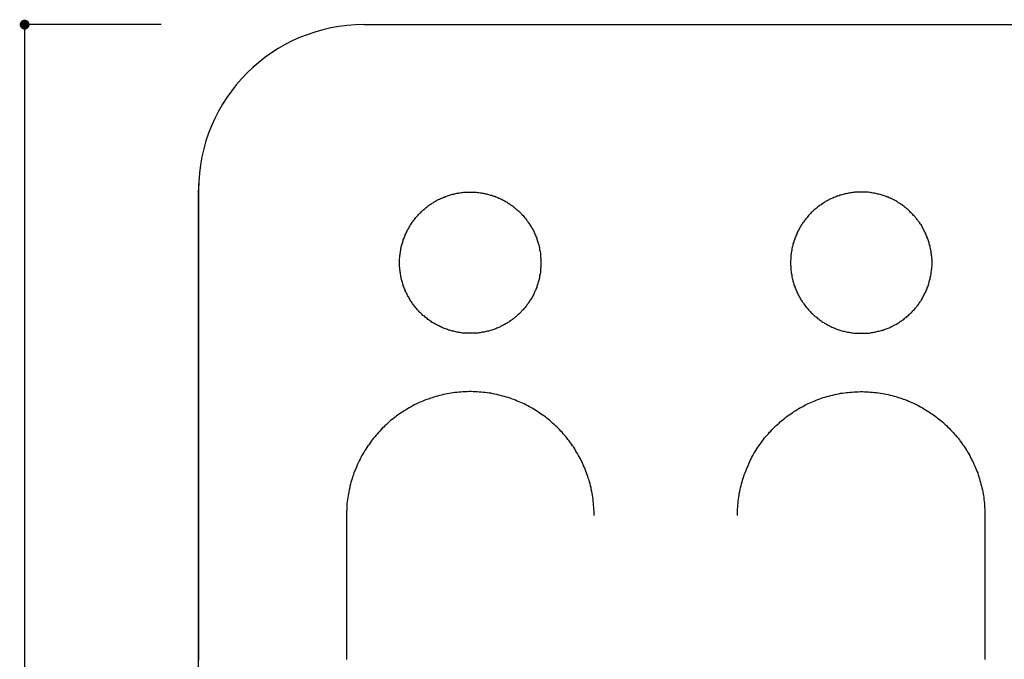
# Model space of a CAD drawing. Extents: x 3401 to 4242, y 1240 to 1834.
# Drawn here: x 3715 to 3755, y 1533 to 1558 of the extents above; entities that cross this region are included whole.
import ezdxf

# ---------------------------------------------------------------- set-up
doc = ezdxf.new("R2010")
doc.units = 0
doc.layers.get('0').update_dxf_attribs({"linetype": 'CONTINUOUS'})
for name, color, linetype in [('寸法', 2, 'CONTINUOUS'), ('本体1', 7, 'CONTINUOUS'), ('本体2', 11, 'CONTINUOUS'), ('表示', 11, 'CONTINUOUS')]:
    doc.layers.add(name, color=color, linetype=linetype)

msp = doc.modelspace()

# ---------------------------------------------------------------- linework, layer by layer
at = {"color": 0, "linetype": 'BYBLOCK'}
msp.add_line((3715.552, 1557.926), (3715.552, 1557.726), dxfattribs=at)
msp.add_line((3722.552, 1498.126), (3722.552, 1551.459))
at = {"color": 0, "linetype": 'BYBLOCK', "const_width": 0.2}
msp.add_lwpolyline([(3715.552, 1558.026, 1), (3715.552, 1558.226, 1)], format="xyb", close=True, dxfattribs=at)
msp.add_arc((3729.219, 1551.459), 6.667, 90, 180)
at = {"layer": '寸法', "color": 2}
for p, q in [((3721.052, 1558.126), (3715.552, 1558.126)), ((3715.552, 1557.726), (3715.552, 1491.859))]:
    msp.add_line(p, q, dxfattribs=at)
at = {"layer": '本体1'}
msp.add_line((3729.219, 1558.126), (3782.552, 1558.126), dxfattribs=at)
at = {"layer": '本体2'}
for points in [[(3729.22, 1558.13, 0), (3729.23, 1558.13, 0), (3729.25, 1558.13, 0), (3729.28, 1558.13, 0), (3729.33, 1558.13, 0), (3729.39, 1558.13, 0), (3729.47, 1558.13, 0), (3729.55, 1558.13, 0), (3729.65, 1558.13, 0), (3729.77, 1558.13, 0), (3729.89, 1558.13, 0), (3730.03, 1558.13, 0), (3730.18, 1558.13, 0), (3730.34, 1558.13, 0), (3730.51, 1558.13, 0), (3730.69, 1558.13, 0), (3730.88, 1558.13, 0), (3731.09, 1558.13, 0), (3731.3, 1558.13, 0), (3731.53, 1558.13, 0), (3731.76, 1558.13, 0), (3732.01, 1558.13, 0), (3732.26, 1558.13, 0), (3732.52, 1558.13, 0), (3732.8, 1558.13, 0), (3733.08, 1558.13, 0), (3733.37, 1558.13, 0), (3733.66, 1558.13, 0), (3733.97, 1558.13, 0), (3734.28, 1558.13, 0), (3734.61, 1558.13, 0), (3734.94, 1558.13, 0), (3735.27, 1558.13, 0), (3735.62, 1558.13, 0), (3735.97, 1558.13, 0), (3736.32, 1558.13, 0), (3736.69, 1558.13, 0), (3737.06, 1558.13, 0), (3737.43, 1558.13, 0), (3737.81, 1558.13, 0), (3738.2, 1558.13, 0), (3738.59, 1558.13, 0), (3738.99, 1558.13, 0), (3739.39, 1558.13, 0), (3739.8, 1558.13, 0), (3740.21, 1558.13, 0), (3740.62, 1558.13, 0), (3741.04, 1558.13, 0), (3741.46, 1558.13, 0), (3741.89, 1558.13, 0), (3742.32, 1558.13, 0), (3742.75, 1558.13, 0), (3743.19, 1558.13, 0), (3743.62, 1558.13, 0), (3744.06, 1558.13, 0), (3744.51, 1558.13, 0), (3744.95, 1558.13, 0), (3745.4, 1558.13, 0), (3745.84, 1558.13, 0), (3746.29, 1558.13, 0), (3746.74, 1558.13, 0), (3747.19, 1558.13, 0), (3747.64, 1558.13, 0), (3748.09, 1558.13, 0), (3748.54, 1558.13, 0), (3749, 1558.13, 0), (3749.45, 1558.13, 0), (3749.9, 1558.13, 0), (3750.35, 1558.13, 0), (3750.79, 1558.13, 0), (3751.24, 1558.13, 0), (3751.69, 1558.13, 0), (3752.13, 1558.13, 0), (3752.57, 1558.13, 0), (3753.01, 1558.13, 0), (3753.45, 1558.13, 0), (3753.89, 1558.13, 0), (3754.32, 1558.13, 0), (3754.75, 1558.13, 0), (3755.17, 1558.13, 0)], [(3722.56, 1532.52, 0), (3722.56, 1533.01, 0), (3722.56, 1533.5, 0), (3722.56, 1533.99, 0), (3722.56, 1534.48, 0), (3722.56, 1534.97, 0), (3722.56, 1535.45, 0), (3722.56, 1535.93, 0), (3722.56, 1536.41, 0), (3722.56, 1536.89, 0), (3722.56, 1537.36, 0), (3722.56, 1537.84, 0), (3722.56, 1538.3, 0), (3722.56, 1538.77, 0), (3722.56, 1539.22, 0), (3722.56, 1539.68, 0), (3722.56, 1540.13, 0), (3722.56, 1540.58, 0), (3722.56, 1541.02, 0), (3722.56, 1541.45, 0), (3722.56, 1541.88, 0), (3722.56, 1542.31, 0), (3722.56, 1542.72, 0), (3722.56, 1543.14, 0), (3722.56, 1543.54, 0), (3722.56, 1543.94, 0), (3722.56, 1544.33, 0), (3722.56, 1544.72, 0), (3722.56, 1545.09, 0), (3722.56, 1545.46, 0), (3722.56, 1545.82, 0), (3722.56, 1546.17, 0), (3722.56, 1546.52, 0), (3722.56, 1546.86, 0), (3722.56, 1547.18, 0), (3722.56, 1547.5, 0), (3722.56, 1547.81, 0), (3722.56, 1548.11, 0), (3722.56, 1548.39, 0), (3722.56, 1548.67, 0), (3722.56, 1548.94, 0), (3722.56, 1549.2, 0), (3722.56, 1549.44, 0), (3722.56, 1549.68, 0), (3722.56, 1549.9, 0), (3722.56, 1550.11, 0), (3722.56, 1550.31, 0), (3722.56, 1550.5, 0), (3722.56, 1550.68, 0), (3722.56, 1550.84, 0), (3722.56, 1550.99, 0), (3722.56, 1551.13, 0), (3722.56, 1551.25, 0), (3722.56, 1551.36, 0), (3722.56, 1551.46, 0), (3722.56, 1551.54, 0), (3722.56, 1551.61, 0), (3722.56, 1551.66, 0), (3722.56, 1551.7, 0), (3722.56, 1551.72, 0), (3722.56, 1551.73, 0)]]:
    msp.add_polyline3d(points, dxfattribs=at)
msp.add_arc((3729.219, 1551.459), 6.667, 90, 180, dxfattribs=at)
at = {"layer": '表示'}
for points in [[(3736.34, 1548.53, 0), (3736.34, 1548.49, 0), (3736.34, 1548.44, 0), (3736.34, 1548.4, 0), (3736.34, 1548.35, 0), (3736.33, 1548.31, 0), (3736.33, 1548.26, 0), (3736.33, 1548.22, 0), (3736.32, 1548.17, 0), (3736.32, 1548.13, 0), (3736.31, 1548.09, 0), (3736.3, 1548.04, 0), (3736.29, 1548, 0), (3736.29, 1547.96, 0), (3736.28, 1547.91, 0), (3736.27, 1547.87, 0), (3736.26, 1547.83, 0), (3736.25, 1547.79, 0), (3736.23, 1547.75, 0), (3736.22, 1547.7, 0), (3736.21, 1547.66, 0), (3736.19, 1547.62, 0), (3736.18, 1547.58, 0), (3736.17, 1547.54, 0), (3736.15, 1547.5, 0), (3736.14, 1547.46, 0), (3736.12, 1547.42, 0), (3736.1, 1547.38, 0), (3736.08, 1547.34, 0), (3736.07, 1547.31, 0), (3736.05, 1547.27, 0), (3736.03, 1547.23, 0), (3736.01, 1547.19, 0), (3735.99, 1547.15, 0), (3735.97, 1547.12, 0), (3735.95, 1547.08, 0), (3735.92, 1547.04, 0), (3735.9, 1547.01, 0), (3735.88, 1546.97, 0), (3735.85, 1546.94, 0), (3735.83, 1546.9, 0), (3735.81, 1546.87, 0), (3735.78, 1546.83, 0), (3735.76, 1546.8, 0), (3735.73, 1546.77, 0), (3735.7, 1546.73, 0), (3735.68, 1546.7, 0), (3735.65, 1546.67, 0), (3735.62, 1546.64, 0), (3735.59, 1546.61, 0), (3735.56, 1546.58, 0), (3735.54, 1546.55, 0), (3735.51, 1546.52, 0), (3735.48, 1546.49, 0), (3735.45, 1546.46, 0), (3735.41, 1546.43, 0), (3735.38, 1546.4, 0), (3735.35, 1546.37, 0), (3735.32, 1546.35, 0), (3735.29, 1546.32, 0), (3735.25, 1546.29, 0), (3735.22, 1546.27, 0), (3735.19, 1546.24, 0), (3735.15, 1546.22, 0), (3735.12, 1546.19, 0), (3735.08, 1546.17, 0), (3735.05, 1546.14, 0), (3735.01, 1546.12, 0), (3734.98, 1546.1, 0), (3734.94, 1546.08, 0), (3734.9, 1546.06, 0), (3734.87, 1546.04, 0), (3734.83, 1546.02, 0), (3734.79, 1546, 0), (3734.75, 1545.98, 0), (3734.71, 1545.96, 0), (3734.68, 1545.94, 0), (3734.64, 1545.92, 0), (3734.6, 1545.91, 0), (3734.56, 1545.89, 0), (3734.52, 1545.87, 0), (3734.48, 1545.86, 0), (3734.44, 1545.84, 0), (3734.4, 1545.83, 0), (3734.36, 1545.82, 0), (3734.31, 1545.8, 0), (3734.27, 1545.79, 0), (3734.23, 1545.78, 0), (3734.19, 1545.77, 0), (3734.15, 1545.76, 0), (3734.1, 1545.75, 0), (3734.06, 1545.74, 0), (3734.02, 1545.73, 0), (3733.97, 1545.73, 0), (3733.93, 1545.72, 0), (3733.89, 1545.71, 0), (3733.84, 1545.71, 0), (3733.8, 1545.7, 0), (3733.75, 1545.7, 0), (3733.71, 1545.69, 0), (3733.67, 1545.69, 0), (3733.62, 1545.69, 0), (3733.58, 1545.69, 0), (3733.53, 1545.69, 0), (3733.49, 1545.69, 0), (3733.44, 1545.69, 0), (3733.39, 1545.69, 0), (3733.35, 1545.69, 0), (3733.3, 1545.69, 0), (3733.26, 1545.7, 0), (3733.22, 1545.7, 0), (3733.17, 1545.7, 0), (3733.13, 1545.71, 0), (3733.08, 1545.72, 0), (3733.04, 1545.72, 0), (3733, 1545.73, 0), (3732.95, 1545.74, 0), (3732.91, 1545.75, 0), (3732.87, 1545.76, 0), (3732.83, 1545.77, 0), (3732.78, 1545.78, 0), (3732.74, 1545.79, 0), (3732.7, 1545.8, 0), (3732.66, 1545.81, 0), (3732.62, 1545.82, 0), (3732.58, 1545.84, 0), (3732.54, 1545.85, 0), (3732.5, 1545.87, 0), (3732.46, 1545.88, 0), (3732.42, 1545.9, 0), (3732.38, 1545.91, 0), (3732.34, 1545.93, 0), (3732.3, 1545.95, 0), (3732.26, 1545.97, 0), (3732.22, 1545.99, 0), (3732.18, 1546.01, 0), (3732.15, 1546.03, 0), (3732.11, 1546.05, 0), (3732.07, 1546.07, 0), (3732.04, 1546.09, 0), (3732, 1546.11, 0), (3731.96, 1546.13, 0), (3731.93, 1546.16, 0), (3731.89, 1546.18, 0), (3731.86, 1546.2, 0), (3731.82, 1546.23, 0), (3731.79, 1546.25, 0), (3731.76, 1546.28, 0), (3731.72, 1546.31, 0), (3731.69, 1546.33, 0), (3731.66, 1546.36, 0), (3731.63, 1546.39, 0), (3731.59, 1546.41, 0), (3731.56, 1546.44, 0), (3731.53, 1546.47, 0), (3731.5, 1546.5, 0), (3731.47, 1546.53, 0), (3731.44, 1546.56, 0), (3731.41, 1546.59, 0), (3731.39, 1546.62, 0), (3731.36, 1546.65, 0), (3731.33, 1546.69, 0), (3731.3, 1546.72, 0), (3731.28, 1546.75, 0), (3731.25, 1546.78, 0), (3731.22, 1546.82, 0), (3731.2, 1546.85, 0), (3731.17, 1546.89, 0), (3731.15, 1546.92, 0), (3731.13, 1546.96, 0), (3731.1, 1546.99, 0), (3731.08, 1547.03, 0), (3731.06, 1547.06, 0), (3731.04, 1547.1, 0), (3731.02, 1547.14, 0), (3730.99, 1547.17, 0), (3730.97, 1547.21, 0), (3730.96, 1547.25, 0), (3730.94, 1547.29, 0), (3730.92, 1547.32, 0), (3730.9, 1547.36, 0), (3730.88, 1547.4, 0), (3730.87, 1547.44, 0), (3730.85, 1547.48, 0), (3730.83, 1547.52, 0), (3730.82, 1547.56, 0), (3730.8, 1547.6, 0), (3730.79, 1547.64, 0), (3730.78, 1547.68, 0), (3730.77, 1547.73, 0), (3730.75, 1547.77, 0), (3730.74, 1547.81, 0), (3730.73, 1547.85, 0), (3730.72, 1547.89, 0), (3730.71, 1547.94, 0), (3730.7, 1547.98, 0), (3730.7, 1548.02, 0), (3730.69, 1548.07, 0), (3730.68, 1548.11, 0), (3730.67, 1548.15, 0), (3730.67, 1548.2, 0), (3730.66, 1548.24, 0), (3730.66, 1548.29, 0), (3730.66, 1548.33, 0), (3730.65, 1548.37, 0), (3730.65, 1548.42, 0), (3730.65, 1548.46, 0), (3730.65, 1548.51, 0), (3730.65, 1548.56, 0), (3730.65, 1548.6, 0), (3730.65, 1548.65, 0), (3730.65, 1548.69, 0), (3730.66, 1548.74, 0), (3730.66, 1548.78, 0), (3730.66, 1548.82, 0), (3730.67, 1548.87, 0), (3730.67, 1548.91, 0), (3730.68, 1548.96, 0), (3730.69, 1549, 0), (3730.7, 1549.04, 0), (3730.7, 1549.09, 0), (3730.71, 1549.13, 0), (3730.72, 1549.17, 0), (3730.73, 1549.21, 0), (3730.74, 1549.26, 0), (3730.75, 1549.3, 0), (3730.77, 1549.34, 0), (3730.78, 1549.38, 0), (3730.79, 1549.42, 0), (3730.8, 1549.46, 0), (3730.82, 1549.5, 0), (3730.83, 1549.54, 0), (3730.85, 1549.58, 0), (3730.87, 1549.62, 0), (3730.88, 1549.66, 0), (3730.9, 1549.7, 0), (3730.92, 1549.74, 0), (3730.94, 1549.78, 0), (3730.96, 1549.82, 0), (3730.97, 1549.86, 0), (3730.99, 1549.89, 0), (3731.02, 1549.93, 0), (3731.04, 1549.97, 0), (3731.06, 1550, 0), (3731.08, 1550.04, 0), (3731.1, 1550.07, 0), (3731.13, 1550.11, 0), (3731.15, 1550.15, 0), (3731.17, 1550.18, 0), (3731.2, 1550.21, 0), (3731.22, 1550.25, 0), (3731.25, 1550.28, 0), (3731.28, 1550.31, 0), (3731.3, 1550.35, 0), (3731.33, 1550.38, 0), (3731.36, 1550.41, 0), (3731.39, 1550.44, 0), (3731.41, 1550.47, 0), (3731.44, 1550.5, 0), (3731.47, 1550.53, 0), (3731.5, 1550.56, 0), (3731.53, 1550.59, 0), (3731.56, 1550.62, 0), (3731.59, 1550.65, 0), (3731.63, 1550.68, 0), (3731.66, 1550.71, 0), (3731.69, 1550.73, 0), (3731.72, 1550.76, 0), (3731.76, 1550.79, 0), (3731.79, 1550.81, 0), (3731.82, 1550.84, 0), (3731.86, 1550.86, 0), (3731.89, 1550.89, 0), (3731.93, 1550.91, 0), (3731.96, 1550.93, 0), (3732, 1550.95, 0), (3732.04, 1550.98, 0), (3732.07, 1551, 0), (3732.11, 1551.02, 0), (3732.15, 1551.04, 0), (3732.18, 1551.06, 0), (3732.22, 1551.08, 0), (3732.26, 1551.1, 0), (3732.3, 1551.12, 0), (3732.34, 1551.13, 0), (3732.38, 1551.15, 0), (3732.42, 1551.17, 0), (3732.46, 1551.18, 0), (3732.5, 1551.2, 0), (3732.54, 1551.21, 0), (3732.58, 1551.23, 0), (3732.62, 1551.24, 0), (3732.66, 1551.25, 0), (3732.7, 1551.27, 0), (3732.74, 1551.28, 0), (3732.78, 1551.29, 0), (3732.83, 1551.3, 0), (3732.87, 1551.31, 0), (3732.91, 1551.32, 0), (3732.95, 1551.33, 0), (3733, 1551.34, 0), (3733.04, 1551.34, 0), (3733.08, 1551.35, 0), (3733.13, 1551.36, 0), (3733.17, 1551.36, 0), (3733.22, 1551.37, 0), (3733.26, 1551.37, 0), (3733.3, 1551.37, 0), (3733.35, 1551.38, 0), (3733.39, 1551.38, 0), (3733.44, 1551.38, 0), (3733.49, 1551.38, 0), (3733.53, 1551.38, 0), (3733.58, 1551.38, 0), (3733.62, 1551.38, 0), (3733.67, 1551.37, 0), (3733.71, 1551.37, 0), (3733.75, 1551.37, 0), (3733.8, 1551.36, 0), (3733.84, 1551.36, 0), (3733.89, 1551.35, 0), (3733.93, 1551.35, 0), (3733.97, 1551.34, 0), (3734.02, 1551.33, 0), (3734.06, 1551.32, 0), (3734.1, 1551.31, 0), (3734.15, 1551.31, 0), (3734.19, 1551.3, 0), (3734.23, 1551.28, 0), (3734.27, 1551.27, 0), (3734.31, 1551.26, 0), (3734.36, 1551.25, 0), (3734.4, 1551.23, 0), (3734.44, 1551.22, 0), (3734.48, 1551.21, 0), (3734.52, 1551.19, 0), (3734.56, 1551.18, 0), (3734.6, 1551.16, 0), (3734.64, 1551.14, 0), (3734.68, 1551.12, 0), (3734.71, 1551.11, 0), (3734.75, 1551.09, 0), (3734.79, 1551.07, 0), (3734.83, 1551.05, 0), (3734.87, 1551.03, 0), (3734.9, 1551.01, 0), (3734.94, 1550.99, 0), (3734.98, 1550.97, 0), (3735.01, 1550.94, 0), (3735.05, 1550.92, 0), (3735.08, 1550.9, 0), (3735.12, 1550.87, 0), (3735.15, 1550.85, 0), (3735.19, 1550.82, 0), (3735.22, 1550.8, 0), (3735.25, 1550.77, 0), (3735.29, 1550.75, 0), (3735.32, 1550.72, 0), (3735.35, 1550.69, 0), (3735.38, 1550.67, 0), (3735.41, 1550.64, 0), (3735.45, 1550.61, 0), (3735.48, 1550.58, 0), (3735.51, 1550.55, 0), (3735.54, 1550.52, 0), (3735.56, 1550.49, 0), (3735.59, 1550.46, 0), (3735.62, 1550.43, 0), (3735.65, 1550.4, 0), (3735.68, 1550.36, 0), (3735.7, 1550.33, 0), (3735.73, 1550.3, 0), (3735.76, 1550.26, 0), (3735.78, 1550.23, 0), (3735.81, 1550.2, 0), (3735.83, 1550.16, 0), (3735.85, 1550.13, 0), (3735.88, 1550.09, 0), (3735.9, 1550.06, 0), (3735.92, 1550.02, 0), (3735.95, 1549.98, 0), (3735.97, 1549.95, 0), (3735.99, 1549.91, 0), (3736.01, 1549.87, 0), (3736.03, 1549.84, 0), (3736.05, 1549.8, 0), (3736.07, 1549.76, 0), (3736.08, 1549.72, 0), (3736.1, 1549.68, 0), (3736.12, 1549.64, 0), (3736.14, 1549.6, 0), (3736.15, 1549.56, 0), (3736.17, 1549.52, 0), (3736.18, 1549.48, 0), (3736.19, 1549.44, 0), (3736.21, 1549.4, 0), (3736.22, 1549.36, 0), (3736.23, 1549.32, 0), (3736.25, 1549.28, 0), (3736.26, 1549.24, 0), (3736.27, 1549.19, 0), (3736.28, 1549.15, 0), (3736.29, 1549.11, 0), (3736.29, 1549.06, 0), (3736.3, 1549.02, 0), (3736.31, 1548.98, 0), (3736.32, 1548.93, 0), (3736.32, 1548.89, 0), (3736.33, 1548.85, 0), (3736.33, 1548.8, 0), (3736.33, 1548.76, 0), (3736.34, 1548.71, 0), (3736.34, 1548.67, 0), (3736.34, 1548.62, 0), (3736.34, 1548.58, 0), (3736.34, 1548.53, 0)], [(3746.39, 1548.53, 0), (3746.39, 1548.49, 0), (3746.39, 1548.44, 0), (3746.4, 1548.4, 0), (3746.4, 1548.35, 0), (3746.4, 1548.31, 0), (3746.41, 1548.26, 0), (3746.41, 1548.22, 0), (3746.42, 1548.17, 0), (3746.42, 1548.13, 0), (3746.43, 1548.09, 0), (3746.44, 1548.04, 0), (3746.44, 1548, 0), (3746.45, 1547.96, 0), (3746.46, 1547.91, 0), (3746.47, 1547.87, 0), (3746.48, 1547.83, 0), (3746.49, 1547.79, 0), (3746.5, 1547.75, 0), (3746.52, 1547.7, 0), (3746.53, 1547.66, 0), (3746.54, 1547.62, 0), (3746.56, 1547.58, 0), (3746.57, 1547.54, 0), (3746.59, 1547.5, 0), (3746.6, 1547.46, 0), (3746.62, 1547.42, 0), (3746.64, 1547.38, 0), (3746.65, 1547.34, 0), (3746.67, 1547.31, 0), (3746.69, 1547.27, 0), (3746.71, 1547.23, 0), (3746.73, 1547.19, 0), (3746.75, 1547.15, 0), (3746.77, 1547.12, 0), (3746.79, 1547.08, 0), (3746.81, 1547.04, 0), (3746.84, 1547.01, 0), (3746.86, 1546.97, 0), (3746.88, 1546.94, 0), (3746.91, 1546.9, 0), (3746.93, 1546.87, 0), (3746.96, 1546.83, 0), (3746.98, 1546.8, 0), (3747.01, 1546.77, 0), (3747.03, 1546.73, 0), (3747.06, 1546.7, 0), (3747.09, 1546.67, 0), (3747.12, 1546.64, 0), (3747.14, 1546.61, 0), (3747.17, 1546.58, 0), (3747.2, 1546.55, 0), (3747.23, 1546.52, 0), (3747.26, 1546.49, 0), (3747.29, 1546.46, 0), (3747.32, 1546.43, 0), (3747.35, 1546.4, 0), (3747.39, 1546.37, 0), (3747.42, 1546.35, 0), (3747.45, 1546.32, 0), (3747.48, 1546.29, 0), (3747.52, 1546.27, 0), (3747.55, 1546.24, 0), (3747.58, 1546.22, 0), (3747.62, 1546.19, 0), (3747.65, 1546.17, 0), (3747.69, 1546.14, 0), (3747.73, 1546.12, 0), (3747.76, 1546.1, 0), (3747.8, 1546.08, 0), (3747.83, 1546.06, 0), (3747.87, 1546.04, 0), (3747.91, 1546.02, 0), (3747.95, 1546, 0), (3747.98, 1545.98, 0), (3748.02, 1545.96, 0), (3748.06, 1545.94, 0), (3748.1, 1545.92, 0), (3748.14, 1545.91, 0), (3748.18, 1545.89, 0), (3748.22, 1545.87, 0), (3748.26, 1545.86, 0), (3748.3, 1545.84, 0), (3748.34, 1545.83, 0), (3748.38, 1545.82, 0), (3748.42, 1545.8, 0), (3748.46, 1545.79, 0), (3748.51, 1545.78, 0), (3748.55, 1545.77, 0), (3748.59, 1545.76, 0), (3748.63, 1545.75, 0), (3748.68, 1545.74, 0), (3748.72, 1545.73, 0), (3748.76, 1545.73, 0), (3748.81, 1545.72, 0), (3748.85, 1545.71, 0), (3748.89, 1545.71, 0), (3748.94, 1545.7, 0), (3748.98, 1545.7, 0), (3749.03, 1545.69, 0), (3749.07, 1545.69, 0), (3749.12, 1545.69, 0), (3749.16, 1545.69, 0), (3749.21, 1545.69, 0), (3749.25, 1545.69, 0), (3749.3, 1545.69, 0), (3749.34, 1545.69, 0), (3749.39, 1545.69, 0), (3749.43, 1545.69, 0), (3749.48, 1545.7, 0), (3749.52, 1545.7, 0), (3749.57, 1545.7, 0), (3749.61, 1545.71, 0), (3749.65, 1545.72, 0), (3749.7, 1545.72, 0), (3749.74, 1545.73, 0), (3749.78, 1545.74, 0), (3749.83, 1545.75, 0), (3749.87, 1545.76, 0), (3749.91, 1545.77, 0), (3749.95, 1545.78, 0), (3750, 1545.79, 0), (3750.04, 1545.8, 0), (3750.08, 1545.81, 0), (3750.12, 1545.82, 0), (3750.16, 1545.84, 0), (3750.2, 1545.85, 0), (3750.24, 1545.87, 0), (3750.28, 1545.88, 0), (3750.32, 1545.9, 0), (3750.36, 1545.91, 0), (3750.4, 1545.93, 0), (3750.44, 1545.95, 0), (3750.48, 1545.97, 0), (3750.52, 1545.99, 0), (3750.55, 1546.01, 0), (3750.59, 1546.03, 0), (3750.63, 1546.05, 0), (3750.67, 1546.07, 0), (3750.7, 1546.09, 0), (3750.74, 1546.11, 0), (3750.77, 1546.13, 0), (3750.81, 1546.16, 0), (3750.84, 1546.18, 0), (3750.88, 1546.2, 0), (3750.91, 1546.23, 0), (3750.95, 1546.25, 0), (3750.98, 1546.28, 0), (3751.01, 1546.31, 0), (3751.05, 1546.33, 0), (3751.08, 1546.36, 0), (3751.11, 1546.39, 0), (3751.14, 1546.41, 0), (3751.17, 1546.44, 0), (3751.2, 1546.47, 0), (3751.23, 1546.5, 0), (3751.26, 1546.53, 0), (3751.29, 1546.56, 0), (3751.32, 1546.59, 0), (3751.35, 1546.62, 0), (3751.38, 1546.65, 0), (3751.41, 1546.69, 0), (3751.43, 1546.72, 0), (3751.46, 1546.75, 0), (3751.49, 1546.78, 0), (3751.51, 1546.82, 0), (3751.54, 1546.85, 0), (3751.56, 1546.89, 0), (3751.59, 1546.92, 0), (3751.61, 1546.96, 0), (3751.63, 1546.99, 0), (3751.66, 1547.03, 0), (3751.68, 1547.06, 0), (3751.7, 1547.1, 0), (3751.72, 1547.14, 0), (3751.74, 1547.17, 0), (3751.76, 1547.21, 0), (3751.78, 1547.25, 0), (3751.8, 1547.29, 0), (3751.82, 1547.32, 0), (3751.84, 1547.36, 0), (3751.85, 1547.4, 0), (3751.87, 1547.44, 0), (3751.89, 1547.48, 0), (3751.9, 1547.52, 0), (3751.92, 1547.56, 0), (3751.93, 1547.6, 0), (3751.95, 1547.64, 0), (3751.96, 1547.68, 0), (3751.97, 1547.73, 0), (3751.98, 1547.77, 0), (3751.99, 1547.81, 0), (3752.01, 1547.85, 0), (3752.02, 1547.89, 0), (3752.02, 1547.94, 0), (3752.03, 1547.98, 0), (3752.04, 1548.02, 0), (3752.05, 1548.07, 0), (3752.06, 1548.11, 0), (3752.06, 1548.15, 0), (3752.07, 1548.2, 0), (3752.07, 1548.24, 0), (3752.08, 1548.29, 0), (3752.08, 1548.33, 0), (3752.08, 1548.37, 0), (3752.09, 1548.42, 0), (3752.09, 1548.46, 0), (3752.09, 1548.51, 0), (3752.09, 1548.56, 0), (3752.09, 1548.6, 0), (3752.09, 1548.65, 0), (3752.08, 1548.69, 0), (3752.08, 1548.74, 0), (3752.08, 1548.78, 0), (3752.07, 1548.82, 0), (3752.07, 1548.87, 0), (3752.06, 1548.91, 0), (3752.06, 1548.96, 0), (3752.05, 1549, 0), (3752.04, 1549.04, 0), (3752.03, 1549.09, 0), (3752.02, 1549.13, 0), (3752.02, 1549.17, 0), (3752.01, 1549.21, 0), (3751.99, 1549.26, 0), (3751.98, 1549.3, 0), (3751.97, 1549.34, 0), (3751.96, 1549.38, 0), (3751.95, 1549.42, 0), (3751.93, 1549.46, 0), (3751.92, 1549.5, 0), (3751.9, 1549.54, 0), (3751.89, 1549.58, 0), (3751.87, 1549.62, 0), (3751.85, 1549.66, 0), (3751.84, 1549.7, 0), (3751.82, 1549.74, 0), (3751.8, 1549.78, 0), (3751.78, 1549.82, 0), (3751.76, 1549.86, 0), (3751.74, 1549.89, 0), (3751.72, 1549.93, 0), (3751.7, 1549.97, 0), (3751.68, 1550, 0), (3751.66, 1550.04, 0), (3751.63, 1550.07, 0), (3751.61, 1550.11, 0), (3751.59, 1550.15, 0), (3751.56, 1550.18, 0), (3751.54, 1550.21, 0), (3751.51, 1550.25, 0), (3751.49, 1550.28, 0), (3751.46, 1550.31, 0), (3751.43, 1550.35, 0), (3751.41, 1550.38, 0), (3751.38, 1550.41, 0), (3751.35, 1550.44, 0), (3751.32, 1550.47, 0), (3751.29, 1550.5, 0), (3751.26, 1550.53, 0), (3751.23, 1550.56, 0), (3751.2, 1550.59, 0), (3751.17, 1550.62, 0), (3751.14, 1550.65, 0), (3751.11, 1550.68, 0), (3751.08, 1550.71, 0), (3751.05, 1550.73, 0), (3751.01, 1550.76, 0), (3750.98, 1550.79, 0), (3750.95, 1550.81, 0), (3750.91, 1550.84, 0), (3750.88, 1550.86, 0), (3750.84, 1550.89, 0), (3750.81, 1550.91, 0), (3750.77, 1550.93, 0), (3750.74, 1550.95, 0), (3750.7, 1550.98, 0), (3750.67, 1551, 0), (3750.63, 1551.02, 0), (3750.59, 1551.04, 0), (3750.55, 1551.06, 0), (3750.52, 1551.08, 0), (3750.48, 1551.1, 0), (3750.44, 1551.12, 0), (3750.4, 1551.13, 0), (3750.36, 1551.15, 0), (3750.32, 1551.17, 0), (3750.28, 1551.18, 0), (3750.24, 1551.2, 0), (3750.2, 1551.21, 0), (3750.16, 1551.23, 0), (3750.12, 1551.24, 0), (3750.08, 1551.25, 0), (3750.04, 1551.27, 0), (3750, 1551.28, 0), (3749.95, 1551.29, 0), (3749.91, 1551.3, 0), (3749.87, 1551.31, 0), (3749.83, 1551.32, 0), (3749.78, 1551.33, 0), (3749.74, 1551.34, 0), (3749.7, 1551.34, 0), (3749.65, 1551.35, 0), (3749.61, 1551.36, 0), (3749.57, 1551.36, 0), (3749.52, 1551.37, 0), (3749.48, 1551.37, 0), (3749.43, 1551.37, 0), (3749.39, 1551.38, 0), (3749.34, 1551.38, 0), (3749.3, 1551.38, 0), (3749.25, 1551.38, 0), (3749.21, 1551.38, 0), (3749.16, 1551.38, 0), (3749.12, 1551.38, 0), (3749.07, 1551.37, 0), (3749.03, 1551.37, 0), (3748.98, 1551.37, 0), (3748.94, 1551.36, 0), (3748.89, 1551.36, 0), (3748.85, 1551.35, 0), (3748.81, 1551.35, 0), (3748.76, 1551.34, 0), (3748.72, 1551.33, 0), (3748.68, 1551.32, 0), (3748.63, 1551.31, 0), (3748.59, 1551.31, 0), (3748.55, 1551.3, 0), (3748.51, 1551.28, 0), (3748.46, 1551.27, 0), (3748.42, 1551.26, 0), (3748.38, 1551.25, 0), (3748.34, 1551.23, 0), (3748.3, 1551.22, 0), (3748.26, 1551.21, 0), (3748.22, 1551.19, 0), (3748.18, 1551.18, 0), (3748.14, 1551.16, 0), (3748.1, 1551.14, 0), (3748.06, 1551.12, 0), (3748.02, 1551.11, 0), (3747.98, 1551.09, 0), (3747.95, 1551.07, 0), (3747.91, 1551.05, 0), (3747.87, 1551.03, 0), (3747.83, 1551.01, 0), (3747.8, 1550.99, 0), (3747.76, 1550.97, 0), (3747.73, 1550.94, 0), (3747.69, 1550.92, 0), (3747.65, 1550.9, 0), (3747.62, 1550.87, 0), (3747.58, 1550.85, 0), (3747.55, 1550.82, 0), (3747.52, 1550.8, 0), (3747.48, 1550.77, 0), (3747.45, 1550.75, 0), (3747.42, 1550.72, 0), (3747.39, 1550.69, 0), (3747.35, 1550.67, 0), (3747.32, 1550.64, 0), (3747.29, 1550.61, 0), (3747.26, 1550.58, 0), (3747.23, 1550.55, 0), (3747.2, 1550.52, 0), (3747.17, 1550.49, 0), (3747.14, 1550.46, 0), (3747.12, 1550.43, 0), (3747.09, 1550.4, 0), (3747.06, 1550.36, 0), (3747.03, 1550.33, 0), (3747.01, 1550.3, 0), (3746.98, 1550.26, 0), (3746.96, 1550.23, 0), (3746.93, 1550.2, 0), (3746.91, 1550.16, 0), (3746.88, 1550.13, 0), (3746.86, 1550.09, 0), (3746.84, 1550.06, 0), (3746.81, 1550.02, 0), (3746.79, 1549.98, 0), (3746.77, 1549.95, 0), (3746.75, 1549.91, 0), (3746.73, 1549.87, 0), (3746.71, 1549.84, 0), (3746.69, 1549.8, 0), (3746.67, 1549.76, 0), (3746.65, 1549.72, 0), (3746.64, 1549.68, 0), (3746.62, 1549.64, 0), (3746.6, 1549.6, 0), (3746.59, 1549.56, 0), (3746.57, 1549.52, 0), (3746.56, 1549.48, 0), (3746.54, 1549.44, 0), (3746.53, 1549.4, 0), (3746.52, 1549.36, 0), (3746.5, 1549.32, 0), (3746.49, 1549.28, 0), (3746.48, 1549.24, 0), (3746.47, 1549.19, 0), (3746.46, 1549.15, 0), (3746.45, 1549.11, 0), (3746.44, 1549.06, 0), (3746.44, 1549.02, 0), (3746.43, 1548.98, 0), (3746.42, 1548.93, 0), (3746.42, 1548.89, 0), (3746.41, 1548.85, 0), (3746.41, 1548.8, 0), (3746.4, 1548.76, 0), (3746.4, 1548.71, 0), (3746.4, 1548.67, 0), (3746.39, 1548.62, 0), (3746.39, 1548.58, 0), (3746.39, 1548.53, 0)], [(3738.48, 1538.35, 0), (3738.48, 1538.43, 0), (3738.48, 1538.52, 0), (3738.47, 1538.6, 0), (3738.47, 1538.68, 0), (3738.46, 1538.76, 0), (3738.46, 1538.84, 0), (3738.45, 1538.92, 0), (3738.44, 1539, 0), (3738.43, 1539.08, 0), (3738.42, 1539.16, 0), (3738.4, 1539.23, 0), (3738.39, 1539.31, 0), (3738.37, 1539.39, 0), (3738.36, 1539.47, 0), (3738.34, 1539.54, 0), (3738.32, 1539.62, 0), (3738.3, 1539.7, 0), (3738.28, 1539.77, 0), (3738.25, 1539.85, 0), (3738.23, 1539.92, 0), (3738.2, 1539.99, 0), (3738.18, 1540.07, 0), (3738.15, 1540.14, 0), (3738.12, 1540.21, 0), (3738.09, 1540.28, 0), (3738.06, 1540.35, 0), (3738.03, 1540.43, 0), (3738, 1540.5, 0), (3737.96, 1540.56, 0), (3737.93, 1540.63, 0), (3737.89, 1540.7, 0), (3737.86, 1540.77, 0), (3737.82, 1540.84, 0), (3737.78, 1540.9, 0), (3737.74, 1540.97, 0), (3737.7, 1541.03, 0), (3737.66, 1541.1, 0), (3737.61, 1541.16, 0), (3737.57, 1541.22, 0), (3737.53, 1541.28, 0), (3737.48, 1541.35, 0), (3737.43, 1541.41, 0), (3737.39, 1541.47, 0), (3737.34, 1541.53, 0), (3737.29, 1541.58, 0), (3737.24, 1541.64, 0), (3737.19, 1541.7, 0), (3737.14, 1541.75, 0), (3737.09, 1541.81, 0), (3737.03, 1541.86, 0), (3736.98, 1541.92, 0), (3736.92, 1541.97, 0), (3736.87, 1542.02, 0), (3736.81, 1542.07, 0), (3736.75, 1542.12, 0), (3736.7, 1542.17, 0), (3736.64, 1542.22, 0), (3736.58, 1542.27, 0), (3736.52, 1542.32, 0), (3736.46, 1542.36, 0), (3736.39, 1542.41, 0), (3736.33, 1542.45, 0), (3736.27, 1542.49, 0), (3736.2, 1542.54, 0), (3736.14, 1542.58, 0), (3736.07, 1542.62, 0), (3736.01, 1542.66, 0), (3735.94, 1542.7, 0), (3735.88, 1542.73, 0), (3735.81, 1542.77, 0), (3735.74, 1542.8, 0), (3735.67, 1542.84, 0), (3735.6, 1542.87, 0), (3735.53, 1542.9, 0), (3735.46, 1542.93, 0), (3735.39, 1542.96, 0), (3735.32, 1542.99, 0), (3735.24, 1543.02, 0), (3735.17, 1543.05, 0), (3735.1, 1543.07, 0), (3735.02, 1543.1, 0), (3734.95, 1543.12, 0), (3734.87, 1543.14, 0), (3734.8, 1543.16, 0), (3734.72, 1543.18, 0), (3734.65, 1543.2, 0), (3734.57, 1543.22, 0), (3734.49, 1543.24, 0), (3734.41, 1543.25, 0), (3734.34, 1543.27, 0), (3734.26, 1543.28, 0), (3734.18, 1543.29, 0), (3734.1, 1543.3, 0), (3734.02, 1543.31, 0), (3733.94, 1543.32, 0), (3733.86, 1543.32, 0), (3733.78, 1543.33, 0), (3733.7, 1543.33, 0), (3733.61, 1543.33, 0), (3733.53, 1543.34, 0), (3733.45, 1543.34, 0), (3733.37, 1543.33, 0), (3733.29, 1543.33, 0), (3733.2, 1543.33, 0), (3733.12, 1543.32, 0), (3733.04, 1543.32, 0), (3732.96, 1543.31, 0), (3732.88, 1543.3, 0), (3732.8, 1543.29, 0), (3732.73, 1543.28, 0), (3732.65, 1543.26, 0), (3732.57, 1543.25, 0), (3732.49, 1543.23, 0), (3732.41, 1543.22, 0), (3732.34, 1543.2, 0), (3732.26, 1543.18, 0), (3732.18, 1543.16, 0), (3732.11, 1543.14, 0), (3732.03, 1543.12, 0), (3731.96, 1543.09, 0), (3731.89, 1543.07, 0), (3731.81, 1543.04, 0), (3731.74, 1543.02, 0), (3731.67, 1542.99, 0), (3731.59, 1542.96, 0), (3731.52, 1542.93, 0), (3731.45, 1542.9, 0), (3731.38, 1542.87, 0), (3731.31, 1542.83, 0), (3731.24, 1542.8, 0), (3731.18, 1542.76, 0), (3731.11, 1542.73, 0), (3731.04, 1542.69, 0), (3730.97, 1542.65, 0), (3730.91, 1542.61, 0), (3730.84, 1542.57, 0), (3730.78, 1542.53, 0), (3730.72, 1542.49, 0), (3730.65, 1542.45, 0), (3730.59, 1542.4, 0), (3730.53, 1542.36, 0), (3730.47, 1542.31, 0), (3730.41, 1542.26, 0), (3730.35, 1542.22, 0), (3730.29, 1542.17, 0), (3730.23, 1542.12, 0), (3730.17, 1542.07, 0), (3730.12, 1542.02, 0), (3730.06, 1541.96, 0), (3730.01, 1541.91, 0), (3729.95, 1541.86, 0), (3729.9, 1541.8, 0), (3729.85, 1541.75, 0), (3729.8, 1541.69, 0), (3729.75, 1541.63, 0), (3729.7, 1541.58, 0), (3729.65, 1541.52, 0), (3729.6, 1541.46, 0), (3729.55, 1541.4, 0), (3729.51, 1541.34, 0), (3729.46, 1541.28, 0), (3729.42, 1541.21, 0), (3729.37, 1541.15, 0), (3729.33, 1541.09, 0), (3729.29, 1541.02, 0), (3729.25, 1540.96, 0), (3729.21, 1540.89, 0), (3729.17, 1540.83, 0), (3729.13, 1540.76, 0), (3729.09, 1540.69, 0), (3729.06, 1540.62, 0), (3729.02, 1540.55, 0), (3728.99, 1540.49, 0), (3728.96, 1540.42, 0), (3728.93, 1540.34, 0), (3728.9, 1540.27, 0), (3728.87, 1540.2, 0), (3728.84, 1540.13, 0), (3728.81, 1540.06, 0), (3728.79, 1539.98, 0), (3728.76, 1539.91, 0), (3728.74, 1539.84, 0), (3728.71, 1539.76, 0), (3728.69, 1539.69, 0), (3728.67, 1539.61, 0), (3728.65, 1539.53, 0), (3728.64, 1539.46, 0), (3728.62, 1539.38, 0), (3728.6, 1539.3, 0), (3728.59, 1539.22, 0), (3728.58, 1539.15, 0), (3728.56, 1539.07, 0), (3728.55, 1538.99, 0), (3728.54, 1538.91, 0), (3728.53, 1538.83, 0), (3728.53, 1538.75, 0), (3728.52, 1538.67, 0), (3728.52, 1538.59, 0), (3728.51, 1538.5, 0), (3728.51, 1538.42, 0), (3728.51, 1538.35, 0), (3728.51, 1538.35, 0), (3728.51, 1538.34, 0), (3728.51, 1538.33, 0), (3728.51, 1538.32, 0), (3728.51, 1538.3, 0), (3728.51, 1538.27, 0), (3728.51, 1538.25, 0), (3728.51, 1538.22, 0), (3728.51, 1538.18, 0), (3728.51, 1538.15, 0), (3728.51, 1538.1, 0), (3728.51, 1538.06, 0), (3728.51, 1538.01, 0), (3728.51, 1537.96, 0), (3728.51, 1537.91, 0), (3728.51, 1537.85, 0), (3728.51, 1537.79, 0), (3728.51, 1537.73, 0), (3728.51, 1537.67, 0), (3728.51, 1537.6, 0), (3728.51, 1537.53, 0), (3728.51, 1537.45, 0), (3728.51, 1537.38, 0), (3728.51, 1537.3, 0), (3728.51, 1537.22, 0), (3728.51, 1537.14, 0), (3728.51, 1537.06, 0), (3728.51, 1536.97, 0), (3728.51, 1536.88, 0), (3728.51, 1536.79, 0), (3728.51, 1536.7, 0), (3728.51, 1536.61, 0), (3728.51, 1536.51, 0), (3728.51, 1536.42, 0), (3728.51, 1536.32, 0), (3728.51, 1536.22, 0), (3728.51, 1536.12, 0), (3728.51, 1536.02, 0), (3728.51, 1535.92, 0), (3728.51, 1535.82, 0), (3728.51, 1535.71, 0), (3728.51, 1535.61, 0), (3728.51, 1535.5, 0), (3728.51, 1535.4, 0), (3728.51, 1535.29, 0), (3728.51, 1535.19, 0), (3728.51, 1535.08, 0), (3728.51, 1534.97, 0), (3728.51, 1534.86, 0), (3728.51, 1534.76, 0), (3728.51, 1534.65, 0), (3728.51, 1534.54, 0), (3728.51, 1534.43, 0), (3728.51, 1534.33, 0), (3728.51, 1534.22, 0), (3728.51, 1534.11, 0), (3728.51, 1534.01, 0), (3728.51, 1533.9, 0), (3728.51, 1533.8, 0), (3728.51, 1533.69, 0), (3728.51, 1533.59, 0), (3728.51, 1533.49, 0), (3728.51, 1533.39, 0), (3728.51, 1533.29, 0), (3728.51, 1533.19, 0), (3728.51, 1533.09, 0), (3728.51, 1532.99, 0), (3728.51, 1532.9, 0), (3728.51, 1532.81, 0), (3728.51, 1532.72, 0), (3728.51, 1532.63, 0), (3728.51, 1532.54, 0)], [(3744.26, 1538.35, 0), (3744.26, 1538.43, 0), (3744.26, 1538.52, 0), (3744.26, 1538.6, 0), (3744.27, 1538.68, 0), (3744.27, 1538.76, 0), (3744.28, 1538.84, 0), (3744.29, 1538.92, 0), (3744.3, 1539, 0), (3744.31, 1539.08, 0), (3744.32, 1539.16, 0), (3744.33, 1539.23, 0), (3744.35, 1539.31, 0), (3744.36, 1539.39, 0), (3744.38, 1539.47, 0), (3744.4, 1539.54, 0), (3744.42, 1539.62, 0), (3744.44, 1539.7, 0), (3744.46, 1539.77, 0), (3744.48, 1539.85, 0), (3744.51, 1539.92, 0), (3744.53, 1539.99, 0), (3744.56, 1540.07, 0), (3744.59, 1540.14, 0), (3744.62, 1540.21, 0), (3744.64, 1540.28, 0), (3744.68, 1540.35, 0), (3744.71, 1540.43, 0), (3744.74, 1540.5, 0), (3744.77, 1540.56, 0), (3744.81, 1540.63, 0), (3744.84, 1540.7, 0), (3744.88, 1540.77, 0), (3744.92, 1540.84, 0), (3744.96, 1540.9, 0), (3745, 1540.97, 0), (3745.04, 1541.03, 0), (3745.08, 1541.1, 0), (3745.12, 1541.16, 0), (3745.17, 1541.22, 0), (3745.21, 1541.28, 0), (3745.26, 1541.35, 0), (3745.3, 1541.41, 0), (3745.35, 1541.47, 0), (3745.4, 1541.53, 0), (3745.45, 1541.58, 0), (3745.5, 1541.64, 0), (3745.55, 1541.7, 0), (3745.6, 1541.75, 0), (3745.65, 1541.81, 0), (3745.7, 1541.86, 0), (3745.76, 1541.92, 0), (3745.81, 1541.97, 0), (3745.87, 1542.02, 0), (3745.93, 1542.07, 0), (3745.98, 1542.12, 0), (3746.04, 1542.17, 0), (3746.1, 1542.22, 0), (3746.16, 1542.27, 0), (3746.22, 1542.32, 0), (3746.28, 1542.36, 0), (3746.34, 1542.41, 0), (3746.41, 1542.45, 0), (3746.47, 1542.49, 0), (3746.53, 1542.54, 0), (3746.6, 1542.58, 0), (3746.66, 1542.62, 0), (3746.73, 1542.66, 0), (3746.79, 1542.7, 0), (3746.86, 1542.73, 0), (3746.93, 1542.77, 0), (3747, 1542.8, 0), (3747.07, 1542.84, 0), (3747.14, 1542.87, 0), (3747.21, 1542.9, 0), (3747.28, 1542.93, 0), (3747.35, 1542.96, 0), (3747.42, 1542.99, 0), (3747.49, 1543.02, 0), (3747.57, 1543.05, 0), (3747.64, 1543.07, 0), (3747.71, 1543.1, 0), (3747.79, 1543.12, 0), (3747.86, 1543.14, 0), (3747.94, 1543.16, 0), (3748.01, 1543.18, 0), (3748.09, 1543.2, 0), (3748.17, 1543.22, 0), (3748.25, 1543.24, 0), (3748.32, 1543.25, 0), (3748.4, 1543.27, 0), (3748.48, 1543.28, 0), (3748.56, 1543.29, 0), (3748.64, 1543.3, 0), (3748.72, 1543.31, 0), (3748.8, 1543.32, 0), (3748.88, 1543.32, 0), (3748.96, 1543.33, 0), (3749.04, 1543.33, 0), (3749.12, 1543.33, 0), (3749.21, 1543.34, 0), (3749.29, 1543.34, 0), (3749.37, 1543.33, 0), (3749.45, 1543.33, 0), (3749.53, 1543.33, 0), (3749.61, 1543.32, 0), (3749.69, 1543.32, 0), (3749.77, 1543.31, 0), (3749.85, 1543.3, 0), (3749.93, 1543.29, 0), (3750.01, 1543.28, 0), (3750.09, 1543.26, 0), (3750.17, 1543.25, 0), (3750.25, 1543.23, 0), (3750.32, 1543.22, 0), (3750.4, 1543.2, 0), (3750.48, 1543.18, 0), (3750.55, 1543.16, 0), (3750.63, 1543.14, 0), (3750.7, 1543.12, 0), (3750.78, 1543.09, 0), (3750.85, 1543.07, 0), (3750.93, 1543.04, 0), (3751, 1543.02, 0), (3751.07, 1542.99, 0), (3751.14, 1542.96, 0), (3751.21, 1542.93, 0), (3751.28, 1542.9, 0), (3751.35, 1542.87, 0), (3751.42, 1542.83, 0), (3751.49, 1542.8, 0), (3751.56, 1542.76, 0), (3751.63, 1542.73, 0), (3751.7, 1542.69, 0), (3751.76, 1542.65, 0), (3751.83, 1542.61, 0), (3751.89, 1542.57, 0), (3751.96, 1542.53, 0), (3752.02, 1542.49, 0), (3752.08, 1542.45, 0), (3752.15, 1542.4, 0), (3752.21, 1542.36, 0), (3752.27, 1542.31, 0), (3752.33, 1542.26, 0), (3752.39, 1542.22, 0), (3752.45, 1542.17, 0), (3752.51, 1542.12, 0), (3752.56, 1542.07, 0), (3752.62, 1542.02, 0), (3752.68, 1541.96, 0), (3752.73, 1541.91, 0), (3752.78, 1541.86, 0), (3752.84, 1541.8, 0), (3752.89, 1541.75, 0), (3752.94, 1541.69, 0), (3752.99, 1541.63, 0), (3753.04, 1541.58, 0), (3753.09, 1541.52, 0), (3753.14, 1541.46, 0), (3753.19, 1541.4, 0), (3753.23, 1541.34, 0), (3753.28, 1541.28, 0), (3753.32, 1541.21, 0), (3753.37, 1541.15, 0), (3753.41, 1541.09, 0), (3753.45, 1541.02, 0), (3753.49, 1540.96, 0), (3753.53, 1540.89, 0), (3753.57, 1540.83, 0), (3753.61, 1540.76, 0), (3753.64, 1540.69, 0), (3753.68, 1540.62, 0), (3753.71, 1540.55, 0), (3753.75, 1540.49, 0), (3753.78, 1540.42, 0), (3753.81, 1540.34, 0), (3753.84, 1540.27, 0), (3753.87, 1540.2, 0), (3753.9, 1540.13, 0), (3753.93, 1540.06, 0), (3753.95, 1539.98, 0), (3753.98, 1539.91, 0), (3754, 1539.84, 0), (3754.02, 1539.76, 0), (3754.04, 1539.69, 0), (3754.06, 1539.61, 0), (3754.08, 1539.53, 0), (3754.1, 1539.46, 0), (3754.12, 1539.38, 0), (3754.13, 1539.3, 0), (3754.15, 1539.22, 0), (3754.16, 1539.15, 0), (3754.17, 1539.07, 0), (3754.18, 1538.99, 0), (3754.19, 1538.91, 0), (3754.2, 1538.83, 0), (3754.21, 1538.75, 0), (3754.21, 1538.67, 0), (3754.22, 1538.59, 0), (3754.22, 1538.5, 0), (3754.22, 1538.42, 0), (3754.22, 1538.35, 0), (3754.22, 1538.35, 0), (3754.22, 1538.34, 0), (3754.22, 1538.33, 0), (3754.22, 1538.32, 0), (3754.22, 1538.3, 0), (3754.22, 1538.27, 0), (3754.22, 1538.25, 0), (3754.22, 1538.22, 0), (3754.22, 1538.18, 0), (3754.22, 1538.15, 0), (3754.22, 1538.1, 0), (3754.22, 1538.06, 0), (3754.22, 1538.01, 0), (3754.22, 1537.96, 0), (3754.22, 1537.91, 0), (3754.22, 1537.85, 0), (3754.22, 1537.79, 0), (3754.22, 1537.73, 0), (3754.22, 1537.67, 0), (3754.22, 1537.6, 0), (3754.22, 1537.53, 0), (3754.22, 1537.45, 0), (3754.22, 1537.38, 0), (3754.22, 1537.3, 0), (3754.22, 1537.22, 0), (3754.22, 1537.14, 0), (3754.22, 1537.06, 0), (3754.22, 1536.97, 0), (3754.22, 1536.88, 0), (3754.22, 1536.79, 0), (3754.22, 1536.7, 0), (3754.22, 1536.61, 0), (3754.22, 1536.51, 0), (3754.22, 1536.42, 0), (3754.22, 1536.32, 0), (3754.22, 1536.22, 0), (3754.22, 1536.12, 0), (3754.22, 1536.02, 0), (3754.22, 1535.92, 0), (3754.22, 1535.82, 0), (3754.22, 1535.71, 0), (3754.22, 1535.61, 0), (3754.22, 1535.5, 0), (3754.22, 1535.4, 0), (3754.22, 1535.29, 0), (3754.22, 1535.19, 0), (3754.22, 1535.08, 0), (3754.22, 1534.97, 0), (3754.22, 1534.86, 0), (3754.22, 1534.76, 0), (3754.22, 1534.65, 0), (3754.22, 1534.54, 0), (3754.22, 1534.43, 0), (3754.22, 1534.33, 0), (3754.22, 1534.22, 0), (3754.22, 1534.11, 0), (3754.22, 1534.01, 0), (3754.22, 1533.9, 0), (3754.22, 1533.8, 0), (3754.22, 1533.69, 0), (3754.22, 1533.59, 0), (3754.22, 1533.49, 0), (3754.22, 1533.39, 0), (3754.22, 1533.29, 0), (3754.22, 1533.19, 0), (3754.22, 1533.09, 0), (3754.22, 1532.99, 0), (3754.22, 1532.9, 0), (3754.22, 1532.81, 0), (3754.22, 1532.72, 0), (3754.22, 1532.63, 0), (3754.22, 1532.54, 0)]]:
    msp.add_polyline3d(points, dxfattribs=at)

doc.saveas('drawing.dxf')
